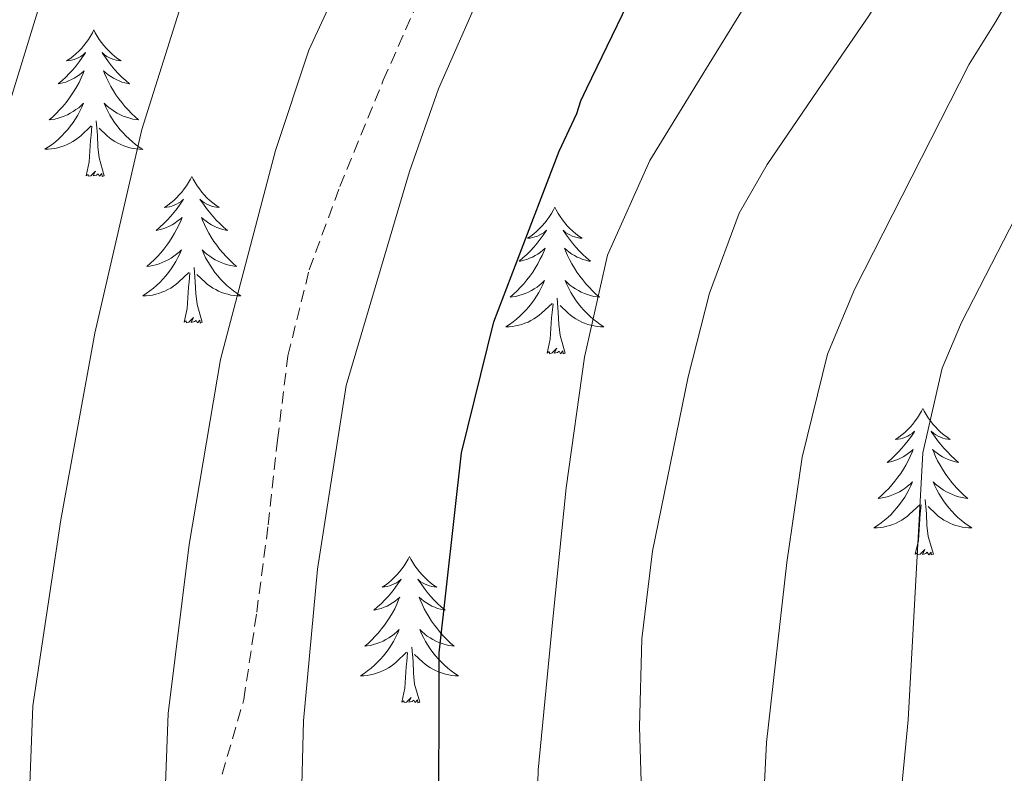
# Model space of a CAD drawing. Units: metres. Extents: x 626643 to 631153, y 4750028 to 4753081.
# Drawn here: x 627592 to 627672, y 4751958 to 4752020 of the extents above; entities that cross this region are included whole.
import ezdxf

# ---------------------------------------------------------------- set-up
doc = ezdxf.new("R2010")
doc.units = ezdxf.units.M
doc.header["$MEASUREMENT"] = 0
doc.linetypes.add('TRAZOSX2', pattern=[1.5, 1, -0.5])
for name, color, linetype, lineweight in [('Level 21', 19, 'Continuous', 0), ('Level 36', 19, 'Continuous', 40), ('Level 4', 36, 'Continuous', 30), ('Level 5', 36, 'Continuous', 0)]:
    doc.layers.add(name, color=color, linetype=linetype, lineweight=lineweight)

msp = doc.modelspace()

# ---------------------------------------------------------------- linework, layer by layer
at = {"layer": 'Level 21', "color": 19, "linetype": 'TRAZOSX2', "lineweight": 0}
msp.add_polyline3d([(627608.69, 4751958.35, 843.38), (627610.46, 4751964.44, 843.4), (627611.5, 4751971.53, 843.34), (627612.44, 4751978.64, 843.27), (627613.2, 4751985.53, 843.21), (627614.04, 4751992.4, 843.14), (627615.77, 4751999.38, 843.13), (627618.27, 4752006.16, 843.21), (627621.79, 4752014.8, 843.53), (627625.56, 4752023.32, 843.91), (627629.08, 4752030.7, 844.07), (627633.18, 4752037.78, 844.04), (627638.76, 4752044.04, 843.51), (627644.44, 4752050.19, 842.89), (627652.22, 4752061.16, 842.46), (627659.93, 4752072.15, 842.63), (627668.74, 4752084.85, 843.57), (627677.53, 4752097.55, 844.68)], dxfattribs=at)
at = {"layer": 'Level 36', "color": 92, "linetype": 'Continuous', "lineweight": 0}
for points in [[(627598.26, 4752018.89, 0.01), (627598.15, 4752018.67, 0.01), (627598, 4752018.4, 0.01), (627597.83, 4752018.13, 0.01), (627597.65, 4752017.87, 0.01), (627597.45, 4752017.63, 0.01), (627597.25, 4752017.39, 0.01), (627597.03, 4752017.16, 0.01), (627596.8, 4752016.95, 0.01), (627596.56, 4752016.74, 0.01), (627596.31, 4752016.55, 0.01), (627596.05, 4752016.37, 0.01), (627596.25, 4752016.4, 0.01), (627596.45, 4752016.44, 0.01), (627596.65, 4752016.49, 0.01), (627596.84, 4752016.56, 0.01), (627597.03, 4752016.65, 0.01), (627597.21, 4752016.74, 0.01), (627597.39, 4752016.86, 0.01), (627597.59, 4752017.05, 0.01), (627597.55, 4752016.98, 0.01), (627597.32, 4752016.64, 0.01), (627597.08, 4752016.3, 0.01), (627596.82, 4752015.97, 0.01), (627596.55, 4752015.66, 0.01), (627596.27, 4752015.35, 0.01), (627595.98, 4752015.06, 0.01), (627595.68, 4752014.78, 0.01), (627595.37, 4752014.51, 0.01), (627595.49, 4752014.53, 0.01), (627595.73, 4752014.59, 0.01), (627595.98, 4752014.66, 0.01), (627596.21, 4752014.75, 0.01), (627596.44, 4752014.85, 0.01), (627596.67, 4752014.97, 0.01), (627596.88, 4752015.1, 0.01), (627597.09, 4752015.25, 0.01), (627597.29, 4752015.4, 0.01), (627597.47, 4752015.57, 0.01), (627597.39, 4752015.35, 0.01), (627597.23, 4752014.99, 0.01), (627597.06, 4752014.63, 0.01), (627596.87, 4752014.29, 0.01), (627596.67, 4752013.95, 0.01), (627596.46, 4752013.62, 0.01), (627596.23, 4752013.29, 0.01), (627596, 4752012.98, 0.01), (627595.75, 4752012.68, 0.01), (627595.48, 4752012.39, 0.01), (627595.21, 4752012.11, 0.01), (627594.92, 4752011.84, 0.01), (627594.62, 4752011.58, 0.01), (627594.82, 4752011.6, 0.01), (627595.09, 4752011.65, 0.01), (627595.35, 4752011.71, 0.01), (627595.61, 4752011.79, 0.01), (627595.86, 4752011.89, 0.01), (627596.11, 4752011.99, 0.01), (627596.35, 4752012.12, 0.01), (627596.59, 4752012.26, 0.01), (627596.81, 4752012.41, 0.01), (627597.03, 4752012.57, 0.01), (627597.23, 4752012.75, 0.01), (627597.43, 4752012.93, 0.01), (627597.29, 4752012.61, 0.01)], [(627598.26, 4752018.89, 0.01), (627598.37, 4752018.67, 0.01), (627598.53, 4752018.4, 0.01), (627598.7, 4752018.13, 0.01), (627598.88, 4752017.87, 0.01), (627599.07, 4752017.63, 0.01), (627599.28, 4752017.39, 0.01), (627599.5, 4752017.16, 0.01), (627599.73, 4752016.95, 0.01), (627599.97, 4752016.74, 0.01), (627600.22, 4752016.55, 0.01), (627600.48, 4752016.37, 0.01), (627600.28, 4752016.4, 0.01), (627600.08, 4752016.44, 0.01), (627599.88, 4752016.49, 0.01), (627599.68, 4752016.56, 0.01), (627599.49, 4752016.65, 0.01), (627599.31, 4752016.74, 0.01), (627599.14, 4752016.86, 0.01), (627598.93, 4752017.05, 0.01), (627598.98, 4752016.98, 0.01), (627599.21, 4752016.64, 0.01), (627599.45, 4752016.3, 0.01), (627599.71, 4752015.97, 0.01), (627599.97, 4752015.66, 0.01), (627600.25, 4752015.35, 0.01), (627600.55, 4752015.06, 0.01), (627600.85, 4752014.78, 0.01), (627601.16, 4752014.51, 0.01), (627601.04, 4752014.53, 0.01), (627600.79, 4752014.59, 0.01), (627600.55, 4752014.66, 0.01), (627600.31, 4752014.75, 0.01), (627600.08, 4752014.85, 0.01), (627599.86, 4752014.97, 0.01), (627599.64, 4752015.1, 0.01), (627599.44, 4752015.25, 0.01), (627599.24, 4752015.4, 0.01), (627599.05, 4752015.57, 0.01), (627599.14, 4752015.35, 0.01), (627599.3, 4752014.99, 0.01), (627599.47, 4752014.63, 0.01), (627599.65, 4752014.29, 0.01), (627599.85, 4752013.95, 0.01), (627600.06, 4752013.62, 0.01), (627600.29, 4752013.29, 0.01), (627600.53, 4752012.98, 0.01), (627600.78, 4752012.68, 0.01), (627601.05, 4752012.39, 0.01), (627601.32, 4752012.11, 0.01), (627601.61, 4752011.84, 0.01), (627601.9, 4752011.58, 0.01), (627601.71, 4752011.6, 0.01), (627601.44, 4752011.65, 0.01), (627601.18, 4752011.71, 0.01), (627600.92, 4752011.79, 0.01), (627600.66, 4752011.89, 0.01), (627600.42, 4752011.99, 0.01), (627600.17, 4752012.12, 0.01), (627599.94, 4752012.26, 0.01), (627599.72, 4752012.41, 0.01), (627599.5, 4752012.57, 0.01), (627599.29, 4752012.75, 0.01), (627599.1, 4752012.93, 0.01), (627599.24, 4752012.61, 0.01)], [(627597.2929, 4752012.6133, 0.01), (627597.1328, 4752012.2933, 0.01), (627596.9628, 4752011.9734, 0.01), (627596.7827, 4752011.6734, 0.01), (627596.5826, 4752011.3735, 0.01), (627596.3725, 4752011.0835, 0.01), (627596.1524, 4752010.8036, 0.01), (627595.9124, 4752010.5437, 0.01), (627595.6723, 4752010.2837, 0.01), (627595.4122, 4752010.0338, 0.01), (627595.1421, 4752009.8039, 0.01), (627594.8621, 4752009.5839, 0.01), (627594.572, 4752009.374, 0.01), (627594.2819, 4752009.1841, 0.01), (627594.552, 4752009.194, 0.01), (627594.812, 4752009.2139, 0.01), (627595.072, 4752009.2539, 0.01), (627595.332, 4752009.3138, 0.01), (627595.592, 4752009.3838, 0.01), (627595.8421, 4752009.4737, 0.01), (627596.0821, 4752009.5737, 0.01), (627596.3222, 4752009.6936, 0.01), (627596.5522, 4752009.8236, 0.01), (627596.7722, 4752009.9635, 0.01), (627596.9823, 4752010.1235, 0.01), (627597.1923, 4752010.2934, 0.01), (627598.0326, 4752011.0932, 0.01)], [(627599.243, 4752012.6129, 0.01), (627599.3929, 4752012.2929, 0.01), (627599.5629, 4752011.9729, 0.01), (627599.7528, 4752011.6728, 0.01), (627599.9427, 4752011.3728, 0.01), (627600.1527, 4752011.0828, 0.01), (627600.3826, 4752010.8028, 0.01), (627600.6125, 4752010.5427, 0.01), (627600.8625, 4752010.2827, 0.01), (627601.1224, 4752010.0327, 0.01), (627601.3924, 4752009.8026, 0.01), (627601.6623, 4752009.5826, 0.01), (627601.9523, 4752009.3725, 0.01), (627602.2423, 4752009.1825, 0.01), (627601.9822, 4752009.1925, 0.01), (627601.7122, 4752009.2126, 0.01), (627601.4522, 4752009.2526, 0.01), (627601.1922, 4752009.3127, 0.01), (627600.9423, 4752009.3827, 0.01), (627600.6923, 4752009.4728, 0.01), (627600.4523, 4752009.5728, 0.01), (627600.2123, 4752009.6929, 0.01), (627599.9823, 4752009.8229, 0.01), (627599.7524, 4752009.9629, 0.01), (627599.5424, 4752010.123, 0.01), (627599.3424, 4752010.293, 0.01), (627598.6826, 4752010.9131, 0.01)], [(627599.11, 4752007.04, 0.01), (627598.69, 4752008.48, 0.01), (627598.59, 4752009.39, 0.01), (627598.55, 4752010.33, 0.01), (627598.45, 4752011.5, 0.01)], [(627597.64, 4752007.04, 0.01), (627597.89, 4752008.16, 0.01), (627598, 4752009.9, 0.01), (627598.05, 4752010.33, 0.01), (627598.11, 4752011.06, 0.01)], [(627599.11, 4752007.04, 0.01), (627598.94, 4752006.97, 0.01), (627598.92, 4752007.21, 0.01), (627598.73, 4752006.99, 0.01), (627598.61, 4752007.19, 0.01), (627598.49, 4752007.09, 0.01), (627598.22, 4752007.03, 0.01), (627598.41, 4752007.42, 0.01), (627598.03, 4752007.04, 0.01), (627597.84, 4752006.99, 0.01), (627597.8, 4752007.15, 0.01), (627597.64, 4752007.04, 0.01)], [(627606.22, 4752006.97, 0.01), (627606.11, 4752006.75, 0.01), (627605.96, 4752006.48, 0.01), (627605.79, 4752006.21, 0.01), (627605.61, 4752005.96, 0.01), (627605.41, 4752005.71, 0.01), (627605.21, 4752005.47, 0.01), (627604.99, 4752005.24, 0.01), (627604.76, 4752005.03, 0.01), (627604.52, 4752004.83, 0.01), (627604.27, 4752004.63, 0.01), (627604.01, 4752004.46, 0.01), (627604.21, 4752004.48, 0.01), (627604.41, 4752004.52, 0.01), (627604.61, 4752004.57, 0.01), (627604.8, 4752004.64, 0.01), (627604.99, 4752004.73, 0.01), (627605.17, 4752004.83, 0.01), (627605.35, 4752004.94, 0.01), (627605.55, 4752005.13, 0.01), (627605.51, 4752005.06, 0.01), (627605.28, 4752004.72, 0.01), (627605.04, 4752004.38, 0.01), (627604.78, 4752004.06, 0.01), (627604.51, 4752003.74, 0.01), (627604.23, 4752003.43, 0.01), (627603.94, 4752003.14, 0.01), (627603.64, 4752002.86, 0.01), (627603.33, 4752002.59, 0.01), (627603.45, 4752002.61, 0.01), (627603.69, 4752002.67, 0.01), (627603.94, 4752002.74, 0.01), (627604.17, 4752002.83, 0.01), (627604.4, 4752002.93, 0.01), (627604.63, 4752003.05, 0.01), (627604.84, 4752003.18, 0.01), (627605.05, 4752003.33, 0.01), (627605.25, 4752003.48, 0.01), (627605.43, 4752003.65, 0.01), (627605.35, 4752003.43, 0.01), (627605.19, 4752003.07, 0.01), (627605.02, 4752002.72, 0.01), (627604.83, 4752002.37, 0.01), (627604.63, 4752002.03, 0.01), (627604.42, 4752001.7, 0.01), (627604.19, 4752001.38, 0.01), (627603.96, 4752001.06, 0.01), (627603.71, 4752000.76, 0.01), (627603.44, 4752000.47, 0.01), (627603.17, 4752000.19, 0.01), (627602.88, 4751999.92, 0.01), (627602.58, 4751999.66, 0.01), (627602.78, 4751999.69, 0.01), (627603.05, 4751999.73, 0.01), (627603.31, 4751999.79, 0.01), (627603.57, 4751999.87, 0.01), (627603.82, 4751999.97, 0.01), (627604.07, 4752000.08, 0.01), (627604.31, 4752000.2, 0.01), (627604.55, 4752000.34, 0.01), (627604.77, 4752000.49, 0.01), (627604.99, 4752000.65, 0.01), (627605.19, 4752000.83, 0.01), (627605.39, 4752001.01, 0.01), (627605.25, 4752000.69, 0.01)], [(627606.22, 4752006.97, 0.01), (627606.33, 4752006.75, 0.01), (627606.49, 4752006.48, 0.01), (627606.66, 4752006.21, 0.01), (627606.84, 4752005.96, 0.01), (627607.03, 4752005.71, 0.01), (627607.24, 4752005.47, 0.01), (627607.46, 4752005.24, 0.01), (627607.69, 4752005.03, 0.01), (627607.93, 4752004.83, 0.01), (627608.18, 4752004.63, 0.01), (627608.44, 4752004.46, 0.01), (627608.24, 4752004.48, 0.01), (627608.04, 4752004.52, 0.01), (627607.84, 4752004.57, 0.01), (627607.64, 4752004.64, 0.01), (627607.45, 4752004.73, 0.01), (627607.27, 4752004.83, 0.01), (627607.1, 4752004.94, 0.01), (627606.89, 4752005.13, 0.01), (627606.94, 4752005.06, 0.01), (627607.17, 4752004.72, 0.01), (627607.41, 4752004.38, 0.01), (627607.67, 4752004.06, 0.01), (627607.93, 4752003.74, 0.01), (627608.21, 4752003.43, 0.01), (627608.51, 4752003.14, 0.01), (627608.81, 4752002.86, 0.01), (627609.12, 4752002.59, 0.01), (627609, 4752002.61, 0.01), (627608.75, 4752002.67, 0.01), (627608.51, 4752002.74, 0.01), (627608.27, 4752002.83, 0.01), (627608.04, 4752002.93, 0.01), (627607.82, 4752003.05, 0.01), (627607.6, 4752003.18, 0.01), (627607.4, 4752003.33, 0.01), (627607.2, 4752003.48, 0.01), (627607.01, 4752003.65, 0.01), (627607.1, 4752003.43, 0.01), (627607.26, 4752003.07, 0.01), (627607.43, 4752002.72, 0.01), (627607.61, 4752002.37, 0.01), (627607.81, 4752002.03, 0.01), (627608.02, 4752001.7, 0.01), (627608.25, 4752001.38, 0.01), (627608.49, 4752001.06, 0.01), (627608.74, 4752000.76, 0.01), (627609.01, 4752000.47, 0.01), (627609.28, 4752000.19, 0.01), (627609.57, 4751999.92, 0.01), (627609.86, 4751999.66, 0.01), (627609.67, 4751999.69, 0.01), (627609.4, 4751999.73, 0.01), (627609.14, 4751999.79, 0.01), (627608.88, 4751999.87, 0.01), (627608.62, 4751999.97, 0.01), (627608.38, 4752000.08, 0.01), (627608.13, 4752000.2, 0.01), (627607.9, 4752000.34, 0.01), (627607.68, 4752000.49, 0.01), (627607.46, 4752000.65, 0.01), (627607.25, 4752000.83, 0.01), (627607.06, 4752001.01, 0.01), (627607.2, 4752000.69, 0.01)], [(627635.74, 4752004.47, 0.01), (627635.63, 4752004.25, 0.01), (627635.47, 4752003.97, 0.01), (627635.3, 4752003.71, 0.01), (627635.12, 4752003.45, 0.01), (627634.93, 4752003.2, 0.01), (627634.72, 4752002.96, 0.01), (627634.5, 4752002.74, 0.01), (627634.27, 4752002.52, 0.01), (627634.03, 4752002.32, 0.01), (627633.78, 4752002.13, 0.01), (627633.52, 4752001.95, 0.01), (627633.72, 4752001.97, 0.01), (627633.92, 4752002.01, 0.01), (627634.12, 4752002.06, 0.01), (627634.32, 4752002.13, 0.01), (627634.51, 4752002.22, 0.01), (627634.69, 4752002.32, 0.01), (627634.86, 4752002.43, 0.01), (627635.07, 4752002.62, 0.01), (627635.03, 4752002.55, 0.01), (627634.79, 4752002.21, 0.01), (627634.55, 4752001.87, 0.01), (627634.3, 4752001.55, 0.01), (627634.03, 4752001.23, 0.01), (627633.75, 4752000.93, 0.01), (627633.46, 4752000.63, 0.01), (627633.15, 4752000.35, 0.01), (627632.84, 4752000.08, 0.01), (627632.96, 4752000.1, 0.01), (627633.21, 4752000.16, 0.01), (627633.45, 4752000.23, 0.01), (627633.69, 4752000.32, 0.01), (627633.92, 4752000.42, 0.01), (627634.14, 4752000.54, 0.01), (627634.36, 4752000.67, 0.01), (627634.57, 4752000.82, 0.01), (627634.76, 4752000.97, 0.01), (627634.95, 4752001.15, 0.01), (627634.86, 4752000.92, 0.01), (627634.71, 4752000.56, 0.01), (627634.53, 4752000.21, 0.01), (627634.35, 4751999.86, 0.01), (627634.15, 4751999.52, 0.01), (627633.94, 4751999.19, 0.01), (627633.71, 4751998.87, 0.01), (627633.47, 4751998.56, 0.01), (627633.22, 4751998.25, 0.01), (627632.96, 4751997.96, 0.01), (627632.68, 4751997.68, 0.01), (627632.39, 4751997.41, 0.01), (627632.1, 4751997.15, 0.01), (627632.29, 4751997.18, 0.01), (627632.56, 4751997.22, 0.01), (627632.82, 4751997.29, 0.01), (627633.08, 4751997.37, 0.01), (627633.34, 4751997.46, 0.01), (627633.59, 4751997.57, 0.01), (627633.83, 4751997.69, 0.01), (627634.06, 4751997.83, 0.01), (627634.29, 4751997.98, 0.01), (627634.5, 4751998.14, 0.01), (627634.71, 4751998.32, 0.01), (627634.9, 4751998.51, 0.01), (627634.76, 4751998.18, 0.01)], [(627635.74, 4752004.47, 0.01), (627635.85, 4752004.25, 0.01), (627636, 4752003.97, 0.01), (627636.17, 4752003.71, 0.01), (627636.35, 4752003.45, 0.01), (627636.55, 4752003.2, 0.01), (627636.75, 4752002.96, 0.01), (627636.97, 4752002.74, 0.01), (627637.2, 4752002.52, 0.01), (627637.44, 4752002.32, 0.01), (627637.69, 4752002.13, 0.01), (627637.95, 4752001.95, 0.01), (627637.76, 4752001.97, 0.01), (627637.55, 4752002.01, 0.01), (627637.35, 4752002.06, 0.01), (627637.16, 4752002.13, 0.01), (627636.97, 4752002.22, 0.01), (627636.79, 4752002.32, 0.01), (627636.61, 4752002.43, 0.01), (627636.41, 4752002.62, 0.01), (627636.45, 4752002.55, 0.01), (627636.68, 4752002.21, 0.01), (627636.92, 4752001.87, 0.01), (627637.18, 4752001.55, 0.01), (627637.45, 4752001.23, 0.01), (627637.73, 4752000.93, 0.01), (627638.02, 4752000.63, 0.01), (627638.32, 4752000.35, 0.01), (627638.64, 4752000.08, 0.01), (627638.51, 4752000.1, 0.01), (627638.27, 4752000.16, 0.01), (627638.02, 4752000.23, 0.01), (627637.79, 4752000.32, 0.01), (627637.56, 4752000.42, 0.01), (627637.33, 4752000.54, 0.01), (627637.12, 4752000.67, 0.01), (627636.91, 4752000.82, 0.01), (627636.71, 4752000.97, 0.01), (627636.53, 4752001.15, 0.01), (627636.61, 4752000.92, 0.01), (627636.77, 4752000.56, 0.01), (627636.94, 4752000.21, 0.01), (627637.13, 4751999.86, 0.01), (627637.33, 4751999.52, 0.01), (627637.54, 4751999.19, 0.01), (627637.77, 4751998.87, 0.01), (627638.01, 4751998.56, 0.01), (627638.26, 4751998.25, 0.01), (627638.52, 4751997.96, 0.01), (627638.79, 4751997.68, 0.01), (627639.08, 4751997.41, 0.01), (627639.38, 4751997.15, 0.01), (627639.18, 4751997.18, 0.01), (627638.92, 4751997.22, 0.01), (627638.65, 4751997.29, 0.01), (627638.39, 4751997.37, 0.01), (627638.14, 4751997.46, 0.01), (627637.89, 4751997.57, 0.01), (627637.65, 4751997.69, 0.01), (627637.42, 4751997.83, 0.01), (627637.19, 4751997.98, 0.01), (627636.97, 4751998.14, 0.01), (627636.77, 4751998.32, 0.01), (627636.57, 4751998.51, 0.01), (627636.71, 4751998.18, 0.01)], [(627605.2502, 4752000.6923, 0.01), (627605.0901, 4752000.3724, 0.01), (627604.92, 4752000.0524, 0.01), (627604.74, 4751999.7525, 0.01), (627604.5399, 4751999.4525, 0.01), (627604.3298, 4751999.1626, 0.01), (627604.1097, 4751998.8926, 0.01), (627603.8696, 4751998.6227, 0.01), (627603.6296, 4751998.3627, 0.01), (627603.3695, 4751998.1128, 0.01), (627603.0994, 4751997.8829, 0.01), (627602.8194, 4751997.6629, 0.01), (627602.5293, 4751997.453, 0.01), (627602.2392, 4751997.2631, 0.01), (627602.5092, 4751997.273, 0.01), (627602.7693, 4751997.293, 0.01), (627603.0293, 4751997.3329, 0.01), (627603.2893, 4751997.3929, 0.01), (627603.5493, 4751997.4628, 0.01), (627603.7994, 4751997.5528, 0.01), (627604.0394, 4751997.6527, 0.01), (627604.2794, 4751997.7726, 0.01), (627604.5095, 4751997.9026, 0.01), (627604.7295, 4751998.0425, 0.01), (627604.9396, 4751998.2025, 0.01), (627605.1496, 4751998.3724, 0.01), (627605.9899, 4751999.1722, 0.01)], [(627607.2003, 4752000.6919, 0.01), (627607.3502, 4752000.3719, 0.01), (627607.5201, 4752000.0519, 0.01), (627607.7101, 4751999.7519, 0.01), (627607.9, 4751999.4518, 0.01), (627608.1099, 4751999.1618, 0.01), (627608.3399, 4751998.8918, 0.01), (627608.5698, 4751998.6218, 0.01), (627608.8198, 4751998.3617, 0.01), (627609.0797, 4751998.1117, 0.01), (627609.3497, 4751997.8816, 0.01), (627609.6196, 4751997.6616, 0.01), (627609.9096, 4751997.4515, 0.01), (627610.1995, 4751997.2615, 0.01), (627609.9395, 4751997.2716, 0.01), (627609.6695, 4751997.2916, 0.01), (627609.4095, 4751997.3317, 0.01), (627609.1495, 4751997.3917, 0.01), (627608.8995, 4751997.4617, 0.01), (627608.6496, 4751997.5518, 0.01), (627608.4096, 4751997.6518, 0.01), (627608.1696, 4751997.7719, 0.01), (627607.9396, 4751997.9019, 0.01), (627607.7096, 4751998.042, 0.01), (627607.4997, 4751998.202, 0.01), (627607.2997, 4751998.372, 0.01), (627606.6398, 4751998.9921, 0.01)], [(627605.6, 4751995.12, 0.01), (627605.85, 4751996.24, 0.01), (627605.96, 4751997.98, 0.01), (627606.01, 4751998.41, 0.01), (627606.07, 4751999.14, 0.01)], [(627607.07, 4751995.12, 0.01), (627606.65, 4751996.56, 0.01), (627606.55, 4751997.47, 0.01), (627606.51, 4751998.41, 0.01), (627606.41, 4751999.58, 0.01)], [(627634.7607, 4751998.1766, 0.01), (627634.6106, 4751997.8566, 0.01), (627634.4406, 4751997.5467, 0.01), (627634.2505, 4751997.2367, 0.01), (627634.0604, 4751996.9368, 0.01), (627633.8503, 4751996.6469, 0.01), (627633.6202, 4751996.3769, 0.01), (627633.3901, 4751996.107, 0.01), (627633.1401, 4751995.847, 0.01), (627632.89, 4751995.6071, 0.01), (627632.6199, 4751995.3672, 0.01), (627632.3399, 4751995.1472, 0.01), (627632.0498, 4751994.9373, 0.01), (627631.7597, 4751994.7474, 0.01), (627632.0198, 4751994.7573, 0.01), (627632.2898, 4751994.7773, 0.01), (627632.5498, 4751994.8272, 0.01), (627632.8098, 4751994.8771, 0.01), (627633.0598, 4751994.9471, 0.01), (627633.3099, 4751995.037, 0.01), (627633.5599, 4751995.137, 0.01), (627633.7899, 4751995.2569, 0.01), (627634.02, 4751995.3869, 0.01), (627634.25, 4751995.5368, 0.01), (627634.4601, 4751995.6868, 0.01), (627634.6601, 4751995.8567, 0.01), (627635.5104, 4751996.6565, 0.01)], [(627636.7108, 4751998.1762, 0.01), (627636.8707, 4751997.8562, 0.01), (627637.0407, 4751997.5462, 0.01), (627637.2206, 4751997.2362, 0.01), (627637.4205, 4751996.9361, 0.01), (627637.6305, 4751996.6461, 0.01), (627637.8504, 4751996.3761, 0.01), (627638.0903, 4751996.106, 0.01), (627638.3303, 4751995.846, 0.01), (627638.5902, 4751995.606, 0.01), (627638.8602, 4751995.3659, 0.01), (627639.1401, 4751995.1459, 0.01), (627639.4301, 4751994.9358, 0.01), (627639.72, 4751994.7458, 0.01), (627639.45, 4751994.7558, 0.01), (627639.19, 4751994.7759, 0.01), (627638.93, 4751994.8259, 0.01), (627638.67, 4751994.876, 0.01), (627638.41, 4751994.946, 0.01), (627638.1601, 4751995.0361, 0.01), (627637.9201, 4751995.1361, 0.01), (627637.6801, 4751995.2562, 0.01), (627637.4501, 4751995.3862, 0.01), (627637.2302, 4751995.5362, 0.01), (627637.0202, 4751995.6863, 0.01), (627636.8102, 4751995.8563, 0.01), (627636.1603, 4751996.4764, 0.01)], [(627636.59, 4751992.61, 0.01), (627636.16, 4751994.05, 0.01), (627636.07, 4751994.96, 0.01), (627636.02, 4751995.91, 0.01), (627635.92, 4751997.07, 0.01)], [(627635.12, 4751992.61, 0.01), (627635.36, 4751993.73, 0.01), (627635.48, 4751995.47, 0.01), (627635.53, 4751995.91, 0.01), (627635.59, 4751996.63, 0.01)], [(627607.07, 4751995.12, 0.01), (627606.9, 4751995.05, 0.01), (627606.88, 4751995.29, 0.01), (627606.69, 4751995.07, 0.01), (627606.57, 4751995.27, 0.01), (627606.45, 4751995.17, 0.01), (627606.18, 4751995.11, 0.01), (627606.37, 4751995.51, 0.01), (627605.99, 4751995.13, 0.01), (627605.8, 4751995.07, 0.01), (627605.76, 4751995.23, 0.01), (627605.6, 4751995.12, 0.01)], [(627636.59, 4751992.61, 0.01), (627636.41, 4751992.55, 0.01), (627636.4, 4751992.79, 0.01), (627636.21, 4751992.56, 0.01), (627636.09, 4751992.77, 0.01), (627635.96, 4751992.66, 0.01), (627635.69, 4751992.6, 0.01), (627635.89, 4751993, 0.01), (627635.51, 4751992.62, 0.01), (627635.32, 4751992.56, 0.01), (627635.28, 4751992.73, 0.01), (627635.12, 4751992.61, 0.01)], [(627665.66, 4751988.1, 0.01), (627665.55, 4751987.89, 0.01), (627665.39, 4751987.61, 0.01), (627665.23, 4751987.34, 0.01), (627665.04, 4751987.09, 0.01), (627664.85, 4751986.84, 0.01), (627664.64, 4751986.6, 0.01), (627664.42, 4751986.37, 0.01), (627664.19, 4751986.16, 0.01), (627663.95, 4751985.96, 0.01), (627663.7, 4751985.77, 0.01), (627663.44, 4751985.59, 0.01), (627663.64, 4751985.61, 0.01), (627663.85, 4751985.65, 0.01), (627664.04, 4751985.7, 0.01), (627664.24, 4751985.77, 0.01), (627664.43, 4751985.86, 0.01), (627664.61, 4751985.96, 0.01), (627664.78, 4751986.07, 0.01), (627664.99, 4751986.26, 0.01), (627664.95, 4751986.19, 0.01), (627664.72, 4751985.85, 0.01), (627664.47, 4751985.51, 0.01), (627664.22, 4751985.19, 0.01), (627663.95, 4751984.87, 0.01), (627663.67, 4751984.57, 0.01), (627663.38, 4751984.27, 0.01), (627663.07, 4751983.99, 0.01), (627662.76, 4751983.72, 0.01), (627662.89, 4751983.74, 0.01), (627663.13, 4751983.8, 0.01), (627663.37, 4751983.87, 0.01), (627663.61, 4751983.96, 0.01), (627663.84, 4751984.06, 0.01), (627664.06, 4751984.18, 0.01), (627664.28, 4751984.31, 0.01), (627664.49, 4751984.46, 0.01), (627664.68, 4751984.61, 0.01), (627664.87, 4751984.78, 0.01), (627664.78, 4751984.56, 0.01), (627664.63, 4751984.2, 0.01), (627664.46, 4751983.85, 0.01), (627664.27, 4751983.5, 0.01), (627664.07, 4751983.16, 0.01), (627663.86, 4751982.83, 0.01), (627663.63, 4751982.51, 0.01), (627663.39, 4751982.19, 0.01), (627663.14, 4751981.89, 0.01), (627662.88, 4751981.6, 0.01), (627662.6, 4751981.32, 0.01), (627662.32, 4751981.05, 0.01), (627662.02, 4751980.79, 0.01), (627662.21, 4751980.82, 0.01), (627662.48, 4751980.86, 0.01), (627662.75, 4751980.93, 0.01), (627663, 4751981.01, 0.01), (627663.26, 4751981.1, 0.01), (627663.51, 4751981.21, 0.01), (627663.75, 4751981.33, 0.01), (627663.98, 4751981.47, 0.01), (627664.21, 4751981.62, 0.01), (627664.42, 4751981.78, 0.01), (627664.63, 4751981.96, 0.01), (627664.82, 4751982.15, 0.01), (627664.68, 4751981.82, 0.01)], [(627665.66, 4751988.1, 0.01), (627665.77, 4751987.89, 0.01), (627665.93, 4751987.61, 0.01), (627666.09, 4751987.34, 0.01), (627666.28, 4751987.09, 0.01), (627666.47, 4751986.84, 0.01), (627666.68, 4751986.6, 0.01), (627666.9, 4751986.37, 0.01), (627667.13, 4751986.16, 0.01), (627667.37, 4751985.96, 0.01), (627667.62, 4751985.77, 0.01), (627667.88, 4751985.59, 0.01), (627667.68, 4751985.61, 0.01), (627667.47, 4751985.65, 0.01), (627667.28, 4751985.7, 0.01), (627667.08, 4751985.77, 0.01), (627666.89, 4751985.86, 0.01), (627666.71, 4751985.96, 0.01), (627666.54, 4751986.07, 0.01), (627666.33, 4751986.26, 0.01), (627666.37, 4751986.19, 0.01), (627666.6, 4751985.85, 0.01), (627666.85, 4751985.51, 0.01), (627667.1, 4751985.19, 0.01), (627667.37, 4751984.87, 0.01), (627667.65, 4751984.57, 0.01), (627667.94, 4751984.27, 0.01), (627668.25, 4751983.99, 0.01), (627668.56, 4751983.72, 0.01), (627668.43, 4751983.74, 0.01), (627668.19, 4751983.8, 0.01), (627667.95, 4751983.87, 0.01), (627667.71, 4751983.96, 0.01), (627667.48, 4751984.06, 0.01), (627667.26, 4751984.18, 0.01), (627667.04, 4751984.31, 0.01), (627666.83, 4751984.46, 0.01), (627666.64, 4751984.61, 0.01), (627666.45, 4751984.78, 0.01), (627666.54, 4751984.56, 0.01), (627666.69, 4751984.2, 0.01), (627666.86, 4751983.85, 0.01), (627667.05, 4751983.5, 0.01), (627667.25, 4751983.16, 0.01), (627667.46, 4751982.83, 0.01), (627667.69, 4751982.51, 0.01), (627667.93, 4751982.19, 0.01), (627668.18, 4751981.89, 0.01), (627668.44, 4751981.6, 0.01), (627668.72, 4751981.32, 0.01), (627669, 4751981.05, 0.01), (627669.3, 4751980.79, 0.01), (627669.11, 4751980.82, 0.01), (627668.84, 4751980.86, 0.01), (627668.57, 4751980.93, 0.01), (627668.32, 4751981.01, 0.01), (627668.06, 4751981.1, 0.01), (627667.81, 4751981.21, 0.01), (627667.57, 4751981.33, 0.01), (627667.34, 4751981.47, 0.01), (627667.11, 4751981.62, 0.01), (627666.9, 4751981.78, 0.01), (627666.69, 4751981.96, 0.01), (627666.5, 4751982.15, 0.01), (627666.64, 4751981.82, 0.01)], [(627664.6777, 4751981.8215, 0.01), (627664.5276, 4751981.5016, 0.01), (627664.3576, 4751981.1816, 0.01), (627664.1775, 4751980.8817, 0.01), (627663.9774, 4751980.5817, 0.01), (627663.7673, 4751980.2918, 0.01), (627663.5472, 4751980.0218, 0.01), (627663.3072, 4751979.7519, 0.01), (627663.0671, 4751979.4919, 0.01), (627662.807, 4751979.252, 0.01), (627662.5369, 4751979.0121, 0.01), (627662.2569, 4751978.7921, 0.01), (627661.9668, 4751978.5822, 0.01), (627661.6767, 4751978.3923, 0.01), (627661.9468, 4751978.4022, 0.01), (627662.2068, 4751978.4222, 0.01), (627662.4668, 4751978.4621, 0.01), (627662.7268, 4751978.5221, 0.01), (627662.9768, 4751978.592, 0.01), (627663.2269, 4751978.6819, 0.01), (627663.4769, 4751978.7819, 0.01), (627663.717, 4751978.9018, 0.01), (627663.947, 4751979.0318, 0.01), (627664.167, 4751979.1717, 0.01), (627664.3771, 4751979.3317, 0.01), (627664.5771, 4751979.5016, 0.01), (627665.4274, 4751980.3014, 0.01)], [(627666.6378, 4751981.8211, 0.01), (627666.7877, 4751981.5011, 0.01), (627666.9577, 4751981.1811, 0.01), (627667.1376, 4751980.8811, 0.01), (627667.3375, 4751980.581, 0.01), (627667.5475, 4751980.291, 0.01), (627667.7674, 4751980.021, 0.01), (627668.0073, 4751979.751, 0.01), (627668.2473, 4751979.4909, 0.01), (627668.5072, 4751979.2509, 0.01), (627668.7772, 4751979.0108, 0.01), (627669.0571, 4751978.7908, 0.01), (627669.3471, 4751978.5807, 0.01), (627669.6371, 4751978.3907, 0.01), (627669.367, 4751978.4007, 0.01), (627669.107, 4751978.4208, 0.01), (627668.847, 4751978.4608, 0.01), (627668.587, 4751978.5209, 0.01), (627668.3371, 4751978.5909, 0.01), (627668.0871, 4751978.681, 0.01), (627667.8371, 4751978.781, 0.01), (627667.5971, 4751978.9011, 0.01), (627667.3671, 4751979.0311, 0.01), (627667.1472, 4751979.1711, 0.01), (627666.9372, 4751979.3312, 0.01), (627666.7372, 4751979.5012, 0.01), (627666.0774, 4751980.1213, 0.01)], [(627666.51, 4751976.25, 0.01), (627666.08, 4751977.69, 0.01), (627665.99, 4751978.6, 0.01), (627665.95, 4751979.55, 0.01), (627665.84, 4751980.71, 0.01)], [(627665.04, 4751976.25, 0.01), (627665.29, 4751977.37, 0.01), (627665.4, 4751979.11, 0.01), (627665.45, 4751979.55, 0.01), (627665.51, 4751980.27, 0.01)], [(627623.92, 4751976.08, 0.01), (627623.81, 4751975.86, 0.01), (627623.65, 4751975.59, 0.01), (627623.49, 4751975.32, 0.01), (627623.3, 4751975.06, 0.01), (627623.11, 4751974.81, 0.01), (627622.9, 4751974.58, 0.01), (627622.68, 4751974.35, 0.01), (627622.45, 4751974.13, 0.01), (627622.21, 4751973.93, 0.01), (627621.96, 4751973.74, 0.01), (627621.7, 4751973.56, 0.01), (627621.9, 4751973.59, 0.01), (627622.11, 4751973.62, 0.01), (627622.3, 4751973.68, 0.01), (627622.5, 4751973.75, 0.01), (627622.69, 4751973.83, 0.01), (627622.87, 4751973.93, 0.01), (627623.04, 4751974.04, 0.01), (627623.25, 4751974.23, 0.01), (627623.21, 4751974.17, 0.01), (627622.98, 4751973.83, 0.01), (627622.73, 4751973.49, 0.01), (627622.48, 4751973.16, 0.01), (627622.21, 4751972.85, 0.01), (627621.93, 4751972.54, 0.01), (627621.64, 4751972.25, 0.01), (627621.33, 4751971.97, 0.01), (627621.02, 4751971.69, 0.01), (627621.15, 4751971.72, 0.01), (627621.39, 4751971.77, 0.01), (627621.63, 4751971.85, 0.01), (627621.87, 4751971.94, 0.01), (627622.1, 4751972.04, 0.01), (627622.32, 4751972.16, 0.01), (627622.54, 4751972.29, 0.01), (627622.75, 4751972.43, 0.01), (627622.94, 4751972.59, 0.01), (627623.13, 4751972.76, 0.01), (627623.04, 4751972.54, 0.01), (627622.89, 4751972.18, 0.01), (627622.72, 4751971.82, 0.01), (627622.53, 4751971.48, 0.01), (627622.33, 4751971.14, 0.01), (627622.12, 4751970.81, 0.01), (627621.89, 4751970.48, 0.01), (627621.65, 4751970.17, 0.01), (627621.4, 4751969.87, 0.01), (627621.14, 4751969.58, 0.01), (627620.86, 4751969.29, 0.01), (627620.58, 4751969.03, 0.01), (627620.28, 4751968.77, 0.01), (627620.47, 4751968.79, 0.01), (627620.74, 4751968.84, 0.01), (627621.01, 4751968.9, 0.01), (627621.26, 4751968.98, 0.01), (627621.52, 4751969.07, 0.01), (627621.77, 4751969.18, 0.01), (627622.01, 4751969.31, 0.01), (627622.24, 4751969.44, 0.01), (627622.47, 4751969.59, 0.01), (627622.68, 4751969.76, 0.01), (627622.89, 4751969.93, 0.01), (627623.08, 4751970.12, 0.01), (627622.94, 4751969.79, 0.01)], [(627623.92, 4751976.08, 0.01), (627624.03, 4751975.86, 0.01), (627624.19, 4751975.59, 0.01), (627624.35, 4751975.32, 0.01), (627624.54, 4751975.06, 0.01), (627624.73, 4751974.81, 0.01), (627624.94, 4751974.58, 0.01), (627625.16, 4751974.35, 0.01), (627625.39, 4751974.13, 0.01), (627625.63, 4751973.93, 0.01), (627625.88, 4751973.74, 0.01), (627626.14, 4751973.56, 0.01), (627625.94, 4751973.59, 0.01), (627625.73, 4751973.62, 0.01), (627625.54, 4751973.68, 0.01), (627625.34, 4751973.75, 0.01), (627625.15, 4751973.83, 0.01), (627624.97, 4751973.93, 0.01), (627624.8, 4751974.04, 0.01), (627624.59, 4751974.23, 0.01), (627624.63, 4751974.17, 0.01), (627624.86, 4751973.83, 0.01), (627625.11, 4751973.49, 0.01), (627625.36, 4751973.16, 0.01), (627625.63, 4751972.85, 0.01), (627625.91, 4751972.54, 0.01), (627626.2, 4751972.25, 0.01), (627626.51, 4751971.97, 0.01), (627626.82, 4751971.69, 0.01), (627626.69, 4751971.72, 0.01), (627626.45, 4751971.77, 0.01), (627626.21, 4751971.85, 0.01), (627625.97, 4751971.94, 0.01), (627625.74, 4751972.04, 0.01), (627625.52, 4751972.16, 0.01), (627625.3, 4751972.29, 0.01), (627625.09, 4751972.43, 0.01), (627624.9, 4751972.59, 0.01), (627624.71, 4751972.76, 0.01), (627624.8, 4751972.54, 0.01), (627624.95, 4751972.18, 0.01), (627625.12, 4751971.82, 0.01), (627625.31, 4751971.48, 0.01), (627625.51, 4751971.14, 0.01), (627625.72, 4751970.81, 0.01), (627625.95, 4751970.48, 0.01), (627626.19, 4751970.17, 0.01), (627626.44, 4751969.87, 0.01), (627626.7, 4751969.58, 0.01), (627626.98, 4751969.29, 0.01), (627627.26, 4751969.03, 0.01), (627627.56, 4751968.77, 0.01), (627627.37, 4751968.79, 0.01), (627627.1, 4751968.84, 0.01), (627626.83, 4751968.9, 0.01), (627626.58, 4751968.98, 0.01), (627626.32, 4751969.07, 0.01), (627626.07, 4751969.18, 0.01), (627625.83, 4751969.31, 0.01), (627625.6, 4751969.44, 0.01), (627625.37, 4751969.59, 0.01), (627625.16, 4751969.76, 0.01), (627624.95, 4751969.93, 0.01), (627624.76, 4751970.12, 0.01), (627624.9, 4751969.79, 0.01)], [(627666.51, 4751976.25, 0.01), (627666.34, 4751976.19, 0.01), (627666.32, 4751976.42, 0.01), (627666.13, 4751976.2, 0.01), (627666.01, 4751976.41, 0.01), (627665.89, 4751976.3, 0.01), (627665.62, 4751976.24, 0.01), (627665.81, 4751976.64, 0.01), (627665.43, 4751976.26, 0.01), (627665.24, 4751976.2, 0.01), (627665.2, 4751976.36, 0.01), (627665.04, 4751976.25, 0.01)], [(627622.9431, 4751969.7904, 0.01), (627622.793, 4751969.4704, 0.01), (627622.6229, 4751969.1605, 0.01), (627622.4428, 4751968.8505, 0.01), (627622.2427, 4751968.5606, 0.01), (627622.0326, 4751968.2706, 0.01), (627621.8125, 4751967.9907, 0.01), (627621.5725, 4751967.7207, 0.01), (627621.3324, 4751967.4708, 0.01), (627621.0723, 4751967.2209, 0.01), (627620.8023, 4751966.9909, 0.01), (627620.5222, 4751966.771, 0.01), (627620.2321, 4751966.5611, 0.01), (627619.9421, 4751966.3711, 0.01), (627620.2121, 4751966.3711, 0.01), (627620.4721, 4751966.401, 0.01), (627620.7321, 4751966.441, 0.01), (627620.9921, 4751966.5009, 0.01), (627621.2422, 4751966.5709, 0.01), (627621.4922, 4751966.6608, 0.01), (627621.7422, 4751966.7608, 0.01), (627621.9823, 4751966.8707, 0.01), (627622.2123, 4751967.0106, 0.01), (627622.4324, 4751967.1506, 0.01), (627622.6424, 4751967.3105, 0.01), (627622.8425, 4751967.4805, 0.01), (627623.6927, 4751968.2803, 0.01)], [(627624.9031, 4751969.79, 0.01), (627625.0531, 4751969.47, 0.01), (627625.223, 4751969.1599, 0.01), (627625.4029, 4751968.8499, 0.01), (627625.6028, 4751968.5599, 0.01), (627625.8128, 4751968.2699, 0.01), (627626.0327, 4751967.9898, 0.01), (627626.2727, 4751967.7198, 0.01), (627626.5126, 4751967.4698, 0.01), (627626.7725, 4751967.2197, 0.01), (627627.0425, 4751966.9897, 0.01), (627627.3225, 4751966.7696, 0.01), (627627.6124, 4751966.5596, 0.01), (627627.9024, 4751966.3696, 0.01), (627627.6324, 4751966.3696, 0.01), (627627.3724, 4751966.3997, 0.01), (627627.1124, 4751966.4397, 0.01), (627626.8524, 4751966.4998, 0.01), (627626.6024, 4751966.5698, 0.01), (627626.3524, 4751966.6598, 0.01), (627626.1024, 4751966.7599, 0.01), (627625.8624, 4751966.8699, 0.01), (627625.6324, 4751967.01, 0.01), (627625.4125, 4751967.15, 0.01), (627625.2025, 4751967.31, 0.01), (627625.0025, 4751967.4801, 0.01), (627624.3427, 4751968.1002, 0.01)], [(627624.77, 4751964.23, 0.01), (627624.34, 4751965.67, 0.01), (627624.25, 4751966.57, 0.01), (627624.21, 4751967.52, 0.01), (627624.1, 4751968.69, 0.01)], [(627623.3, 4751964.23, 0.01), (627623.55, 4751965.35, 0.01), (627623.66, 4751967.09, 0.01), (627623.71, 4751967.52, 0.01), (627623.77, 4751968.25, 0.01)], [(627624.77, 4751964.23, 0.01), (627624.6, 4751964.16, 0.01), (627624.58, 4751964.4, 0.01), (627624.39, 4751964.18, 0.01), (627624.27, 4751964.38, 0.01), (627624.15, 4751964.27, 0.01), (627623.88, 4751964.22, 0.01), (627624.07, 4751964.61, 0.01), (627623.69, 4751964.23, 0.01), (627623.5, 4751964.18, 0.01), (627623.46, 4751964.34, 0.01), (627623.3, 4751964.23, 0.01)]]:
    msp.add_polyline3d(points, dxfattribs=at)
at = {"layer": 'Level 4', "color": 36, "linetype": 'Continuous', "lineweight": 30}
msp.add_polyline3d([(627626.31, 4751952.57, 850.01), (627626.34, 4751968.22, 850.01), (627628.16, 4751984.5, 850.01), (627630.79, 4751995.16, 850.01), (627632.55, 4751999.77, 850.01), (627636.1, 4752009.04, 850.01), (627637.53, 4752012.09, 850.01), (627637.86, 4752013.13, 850.01), (627638.34, 4752014.17, 850.01), (627644.98, 4752027.9, 850.01), (627649, 4752034.14, 850.01), (627657.32, 4752047.24, 850.01), (627667.3, 4752060.72, 850.01), (627676.59, 4752074.33, 850.01)], dxfattribs=at)
at = {"layer": 'Level 5', "color": 36, "linetype": 'Continuous', "lineweight": 0}
for points in [[(627581.66, 4751949.09, 830.01), (627582.3, 4751964.51, 830.01), (627585.15, 4751981.04, 830.01), (627588.13, 4751996.34, 830.01), (627591.27, 4752012.5, 830.01), (627594.67, 4752023.56, 830.01), (627601.79, 4752038.12, 830.01), (627608.79, 4752052.02, 830.01), (627616.77, 4752067.09, 830.01), (627620.19, 4752072.08, 830.01), (627645.99, 4752115.76, 830.01), (627652.97, 4752129.63, 830.01), (627658.86, 4752144.98, 830.01), (627661.14, 4752155.61, 830.01), (627664.73, 4752169.67, 830.01), (627668.92, 4752184.2, 830.01), (627673.75, 4752198.64, 830.01)], [(627592.83, 4751951.88, 835.01), (627593.31, 4751963.91, 835.01), (627595.58, 4751979.04, 835.01), (627598.35, 4751994.22, 835.01), (627602.16, 4752010.79, 835.01), (627605.21, 4752020.41, 835.01), (627611.36, 4752033.31, 835.01), (627618.22, 4752047.19, 835.01), (627626.36, 4752062.15, 835.01), (627629.01, 4752066.03, 835.01), (627656.53, 4752110.27, 835.01), (627663.72, 4752124.31, 835.01), (627669.73, 4752140.63, 835.01), (627671.9, 4752152.78, 835.01), (627674.61, 4752166.59, 835.01)], [(627603.99, 4751954.67, 840.01), (627604.31, 4751963.31, 840.01), (627606.01, 4751977.04, 840.01), (627608.56, 4751992.1, 840.01), (627613.04, 4752009.09, 840.01), (627615.75, 4752017.25, 840.01), (627620.93, 4752028.49, 840.01), (627627.64, 4752042.36, 840.01), (627635.95, 4752057.21, 840.01), (627637.84, 4752059.98, 840.01), (627667.06, 4752104.78, 840.01), (627674.46, 4752119, 840.01)], [(627615.16, 4751957.46, 845.01), (627615.32, 4751962.7, 845.01), (627616.45, 4751975.04, 845.01), (627618.78, 4751989.98, 845.01), (627623.93, 4752007.39, 845.01), (627626.29, 4752014.1, 845.01), (627630.49, 4752023.67, 845.01), (627637.07, 4752037.53, 845.01), (627645.55, 4752052.27, 845.01), (627646.66, 4752053.93, 845.01), (627677.6, 4752099.29, 845.01)], [(627634.05, 4751946.4, 855.01), (627634.38, 4751958.69, 855.01), (627635.58, 4751970.97, 855.01), (627636.66, 4751981.65, 855.01), (627638.14, 4751992.29, 855.01), (627640.03, 4752000.58, 855.01), (627643.45, 4752008.28, 855.01), (627648.29, 4752016.13, 855.01), (627653.12, 4752023.97, 855.01), (627656.53, 4752029.29, 855.01), (627664.7, 4752042.56, 855.01), (627673.94, 4752055.79, 855.01)], [(627643.24, 4751941.58, 860.01), (627642.62, 4751962.21, 860.01), (627642.81, 4751969.37, 860.01), (627643.67, 4751976.49, 860.01), (627646.59, 4751990.68, 860.01), (627648.32, 4751997.48, 860.01), (627650.72, 4752003.98, 860.01), (627652.99, 4752007.96, 860.01), (627657.13, 4752014, 860.01), (627661.27, 4752020.03, 860.01), (627664.05, 4752024.43, 860.01), (627672.07, 4752037.88, 860.01), (627680.59, 4752050.87, 860.01)], [(627652.22, 4751946.27, 865.01), (627652.95, 4751960.94, 865.01), (627654.59, 4751975.58, 865.01), (627655.84, 4751984.15, 865.01), (627657.91, 4751992.52, 865.01), (627660.09, 4751997.79, 865.01), (627664.75, 4752006.95, 865.01), (627669.41, 4752016.1, 865.01), (627671.58, 4752019.58, 865.01), (627679.45, 4752033.19, 865.01)], [(627662.49, 4751942.17, 870.01), (627664.45, 4751962.78, 870.01), (627665.65, 4751984.49, 870.01), (627667.23, 4751991.38, 870.01), (627668.8, 4751995.1, 870.01), (627673.18, 4752003.63, 870.01)]]:
    msp.add_polyline3d(points, dxfattribs=at)

doc.saveas('drawing.dxf')
